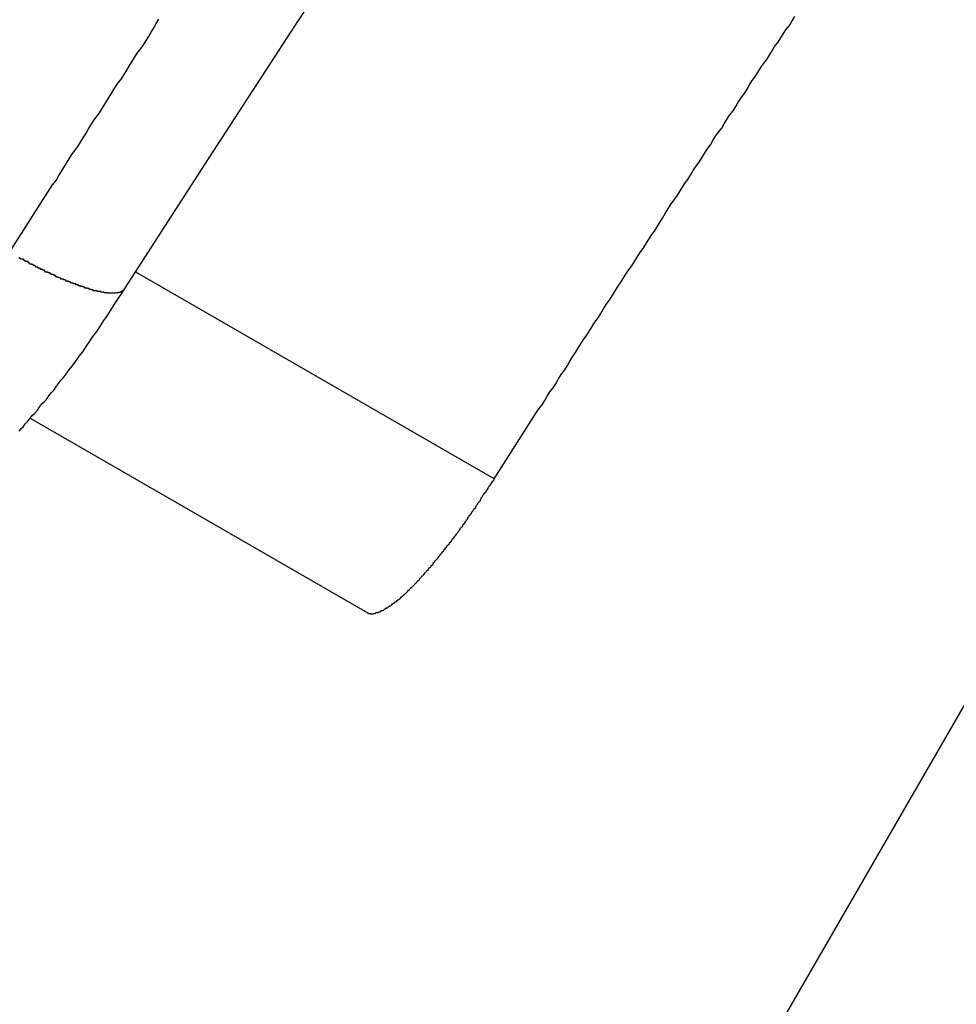
# Model space of a CAD drawing. Extents: x -67 to -10.8, y -43.4 to 10.1.
# Drawn here: x -47.2 to -46.8, y -12.4 to -12.1 of the extents above; entities that cross this region are included whole.
import ezdxf

# ---------------------------------------------------------------- set-up
doc = ezdxf.new("R2010")
doc.units = 0
doc.layers.get('0').update_dxf_attribs({"linetype": 'CONTINUOUS'})

msp = doc.modelspace()

# ---------------------------------------------------------------- linework, layer by layer
at = {"color": 0}
for points in [[(-44.7485, -8.7103), (-47.8531, -14.0878)], [(-44.7485, -8.7103), (-47.8531, -14.0878)], [(-44.7485, -8.7103), (-47.8531, -14.0878)], [(-44.7485, -8.7103), (-47.8531, -14.0878)], [(-44.7485, -8.7103), (-47.8531, -14.0878)], [(-44.7485, -8.7103), (-47.8531, -14.0878)], [(-44.7485, -8.7103), (-47.8531, -14.0878)], [(-44.7485, -8.7103), (-47.8531, -14.0878)], [(-44.7485, -8.7103), (-47.8531, -14.0878)], [(-44.7485, -8.7103), (-47.8531, -14.0878)], [(-44.7485, -8.7103), (-47.8531, -14.0878)], [(-44.7485, -8.7103), (-47.8531, -14.0878)], [(-44.7485, -8.7103), (-47.8531, -14.0878)], [(-44.7485, -8.7103), (-47.8531, -14.0878)], [(-44.7485, -8.7103), (-47.8531, -14.0878)], [(-44.7485, -8.7103), (-47.8531, -14.0878)], [(-44.7485, -8.7103), (-47.8531, -14.0878)], [(-44.7485, -8.7103), (-47.8531, -14.0878)], [(-44.7485, -8.7103), (-47.8531, -14.0878)], [(-44.7485, -8.7103), (-47.8531, -14.0878)], [(-44.7485, -8.7103), (-47.8531, -14.0878)], [(-47.1178, -12.1709), (-47.1178, -12.1709), (-47.089, -12.1262), (-47.0603, -12.082), (-47.0315, -12.038), (-47.003, -11.9947), (-46.9742, -11.9516), (-46.9456, -11.9091), (-46.9169, -11.8669), (-46.8884, -11.8254), (-46.8598, -11.7841), (-46.8313, -11.7436), (-46.8028, -11.7034), (-46.7746, -11.6641), (-46.7464, -11.6251), (-46.7183, -11.5868), (-46.6904, -11.5491), (-46.6627, -11.5122)], [(-47.1576, -12.1586), (-47.1427, -12.1352), (-47.1427, -12.1352), (-47.1415, -12.1337), (-47.1406, -12.1322), (-47.1397, -12.1307), (-47.1388, -12.1292), (-47.1379, -12.1277), (-47.137, -12.1262), (-47.1361, -12.1247), (-47.1352, -12.1235), (-47.134, -12.122), (-47.1331, -12.1205), (-47.1322, -12.119), (-47.1313, -12.1176), (-47.1304, -12.1161), (-47.1295, -12.1146), (-47.1286, -12.1131), (-47.1277, -12.1119), (-47.1277, -12.1119), (-47.1265, -12.1104), (-47.1256, -12.1089), (-47.1247, -12.1074), (-47.1238, -12.1059), (-47.1229, -12.1044), (-47.122, -12.1029), (-47.1211, -12.1014), (-47.1202, -12.1002), (-47.119, -12.0987), (-47.1181, -12.0972), (-47.1172, -12.0957), (-47.1163, -12.0944), (-47.1154, -12.0929), (-47.1145, -12.0914), (-47.1136, -12.0899), (-47.1127, -12.0887), (-47.1127, -12.0887), (-47.1115, -12.0872), (-47.1106, -12.0857), (-47.1097, -12.0842), (-47.1088, -12.0827), (-47.1079, -12.0812), (-47.107, -12.0797), (-47.1061, -12.0782)], [(-46.9908, -12.2364), (-46.9755, -12.2124), (-46.9755, -12.2124), (-46.9743, -12.2109), (-46.9734, -12.2094), (-46.9725, -12.2079), (-46.9716, -12.2064), (-46.9704, -12.2049), (-46.9695, -12.2034), (-46.9686, -12.2019), (-46.9677, -12.2004), (-46.9665, -12.1989), (-46.9656, -12.1974), (-46.9647, -12.1959), (-46.9638, -12.1944), (-46.9628, -12.1929), (-46.9619, -12.1914), (-46.961, -12.1899), (-46.9601, -12.1884), (-46.9601, -12.1884), (-46.9589, -12.1869), (-46.958, -12.1854), (-46.9571, -12.1839), (-46.9562, -12.1824), (-46.955, -12.1809), (-46.9541, -12.1794), (-46.9532, -12.1779), (-46.9523, -12.1764), (-46.9511, -12.1749), (-46.9502, -12.1734), (-46.9493, -12.1719), (-46.9484, -12.1704), (-46.9473, -12.1689), (-46.9464, -12.1674), (-46.9455, -12.1659), (-46.9446, -12.1646), (-46.9446, -12.1646), (-46.9434, -12.1631), (-46.9425, -12.1616), (-46.9416, -12.1601), (-46.9407, -12.1586), (-46.9395, -12.1571), (-46.9386, -12.1556), (-46.9377, -12.1541), (-46.9368, -12.1526), (-46.9356, -12.1511), (-46.9347, -12.1496), (-46.9338, -12.1481), (-46.9329, -12.1466), (-46.9319, -12.1451), (-46.931, -12.1436), (-46.9301, -12.1421), (-46.9292, -12.1408), (-46.9292, -12.1408), (-46.928, -12.1393), (-46.9271, -12.1378), (-46.9262, -12.1363), (-46.9253, -12.1348), (-46.9241, -12.1333), (-46.9232, -12.1318), (-46.9223, -12.1303), (-46.9214, -12.1289), (-46.9202, -12.1274), (-46.9193, -12.1259), (-46.9184, -12.1244), (-46.9175, -12.1229), (-46.9164, -12.1214), (-46.9155, -12.1199), (-46.9146, -12.1184), (-46.9137, -12.1172), (-46.9137, -12.1172), (-46.9125, -12.1157), (-46.9116, -12.1142), (-46.9107, -12.1127), (-46.9098, -12.1112), (-46.9086, -12.1097), (-46.9077, -12.1082), (-46.9068, -12.1067), (-46.9059, -12.1053), (-46.9047, -12.1038), (-46.9038, -12.1023), (-46.9029, -12.1008), (-46.902, -12.0993), (-46.9009, -12.0978), (-46.9, -12.0963), (-46.8991, -12.0948), (-46.8982, -12.0936), (-46.8982, -12.0936), (-46.897, -12.0921), (-46.8961, -12.0906), (-46.8952, -12.0891), (-46.8943, -12.0876), (-46.8931, -12.0861), (-46.8922, -12.0846), (-46.8913, -12.0831), (-46.8904, -12.0818), (-46.8892, -12.0803), (-46.8883, -12.0788), (-46.8874, -12.0773)], [(-47.1178, -12.1709), (-47.1181, -12.1713), (-47.1181, -12.1713), (-47.1181, -12.1713), (-47.1181, -12.1713), (-47.1181, -12.1713), (-47.1181, -12.1713), (-47.1181, -12.1713), (-47.1181, -12.1713), (-47.1181, -12.1713), (-47.1182, -12.1714), (-47.1182, -12.1714), (-47.1182, -12.1714), (-47.1182, -12.1714), (-47.1182, -12.1714), (-47.1182, -12.1714), (-47.1182, -12.1714), (-47.1182, -12.1714), (-47.1185, -12.1717), (-47.1185, -12.1717), (-47.1185, -12.1717), (-47.1185, -12.1717), (-47.1185, -12.1717), (-47.1185, -12.1717), (-47.1185, -12.1717), (-47.1185, -12.1717), (-47.1185, -12.1717), (-47.1187, -12.1717), (-47.1187, -12.1717), (-47.1187, -12.1717), (-47.1187, -12.1717), (-47.1187, -12.1717), (-47.1187, -12.1717), (-47.1187, -12.1717), (-47.1187, -12.1717), (-47.119, -12.172), (-47.119, -12.172), (-47.119, -12.172), (-47.119, -12.172), (-47.119, -12.172), (-47.119, -12.172), (-47.119, -12.172), (-47.119, -12.172), (-47.119, -12.172), (-47.1193, -12.172), (-47.1193, -12.172), (-47.1193, -12.172), (-47.1193, -12.172), (-47.1193, -12.172), (-47.1193, -12.172), (-47.1193, -12.172), (-47.1193, -12.172), (-47.1196, -12.1722), (-47.1196, -12.1722), (-47.1196, -12.1722), (-47.1196, -12.1722), (-47.1196, -12.1722), (-47.1196, -12.1722), (-47.1196, -12.1722), (-47.1196, -12.1722), (-47.1196, -12.1722), (-47.1199, -12.1722), (-47.1199, -12.1722), (-47.1199, -12.1722), (-47.1199, -12.1722), (-47.1199, -12.1722), (-47.1199, -12.1722), (-47.1199, -12.1722), (-47.1199, -12.1722), (-47.1202, -12.1724), (-47.1202, -12.1724), (-47.1202, -12.1724), (-47.1202, -12.1724), (-47.1202, -12.1724), (-47.1202, -12.1724), (-47.1202, -12.1724), (-47.1202, -12.1724), (-47.1202, -12.1724), (-47.1205, -12.1724), (-47.1205, -12.1724), (-47.1205, -12.1724), (-47.1205, -12.1724), (-47.1207, -12.1724), (-47.1207, -12.1724), (-47.1207, -12.1724), (-47.1207, -12.1724), (-47.121, -12.1725), (-47.121, -12.1725), (-47.121, -12.1725), (-47.121, -12.1725), (-47.121, -12.1725), (-47.121, -12.1725), (-47.121, -12.1725), (-47.121, -12.1725), (-47.121, -12.1725), (-47.1213, -12.1725), (-47.1213, -12.1725), (-47.1213, -12.1725), (-47.1213, -12.1725), (-47.1215, -12.1725), (-47.1215, -12.1725), (-47.1215, -12.1725), (-47.1215, -12.1725), (-47.1218, -12.1726), (-47.1218, -12.1726), (-47.1218, -12.1725), (-47.1218, -12.1725), (-47.1218, -12.1725), (-47.1219, -12.1725), (-47.1219, -12.1725), (-47.1219, -12.1725), (-47.1219, -12.1725), (-47.1222, -12.1725), (-47.1222, -12.1725), (-47.1222, -12.1725), (-47.1222, -12.1725), (-47.1225, -12.1725), (-47.1225, -12.1725), (-47.1225, -12.1725), (-47.1225, -12.1725), (-47.1228, -12.1725), (-47.1228, -12.1725), (-47.1228, -12.1725), (-47.1228, -12.1725), (-47.1228, -12.1725), (-47.1229, -12.1725), (-47.1229, -12.1725), (-47.1229, -12.1725), (-47.1229, -12.1725), (-47.1232, -12.1725), (-47.1232, -12.1725), (-47.1232, -12.1725), (-47.1232, -12.1725), (-47.1235, -12.1725), (-47.1235, -12.1725), (-47.1235, -12.1725), (-47.1235, -12.1725), (-47.1238, -12.1725), (-47.1238, -12.1725), (-47.1238, -12.1723), (-47.1238, -12.1723), (-47.1238, -12.1723), (-47.124, -12.1723), (-47.124, -12.1723), (-47.124, -12.1723), (-47.124, -12.1723), (-47.1243, -12.1723), (-47.1243, -12.1723), (-47.1243, -12.1723), (-47.1243, -12.1723), (-47.1246, -12.1723), (-47.1246, -12.1723), (-47.1246, -12.1723), (-47.1246, -12.1723), (-47.1249, -12.1723), (-47.1249, -12.1723), (-47.1249, -12.1721), (-47.1249, -12.1721), (-47.1249, -12.1721), (-47.1252, -12.1721), (-47.1252, -12.1721), (-47.1252, -12.1721), (-47.1252, -12.1721), (-47.1255, -12.1721), (-47.1255, -12.1721), (-47.1255, -12.1721), (-47.1255, -12.1721), (-47.1258, -12.1721), (-47.1258, -12.1721), (-47.1258, -12.1721), (-47.1258, -12.1721), (-47.1261, -12.1721), (-47.1261, -12.1721), (-47.1261, -12.1719), (-47.1261, -12.1719), (-47.1261, -12.1719), (-47.1264, -12.1719), (-47.1264, -12.1719), (-47.1264, -12.1719), (-47.1264, -12.1719), (-47.1267, -12.1719), (-47.1267, -12.1719), (-47.1267, -12.1719), (-47.1267, -12.1719), (-47.127, -12.1719), (-47.127, -12.1719), (-47.1271, -12.1719), (-47.1271, -12.1719), (-47.1274, -12.1719), (-47.1274, -12.1719), (-47.1274, -12.1716), (-47.1274, -12.1716), (-47.1274, -12.1716), (-47.1277, -12.1716), (-47.1277, -12.1716), (-47.1277, -12.1716), (-47.1277, -12.1716), (-47.128, -12.1716), (-47.128, -12.1716), (-47.128, -12.1716), (-47.128, -12.1716), (-47.1283, -12.1716), (-47.1283, -12.1716), (-47.1284, -12.1716), (-47.1284, -12.1716), (-47.1287, -12.1716), (-47.1287, -12.1716), (-47.1287, -12.1713), (-47.1287, -12.1713), (-47.1287, -12.1713), (-47.129, -12.1713), (-47.129, -12.1713), (-47.129, -12.1713), (-47.129, -12.1713), (-47.1293, -12.1713), (-47.1293, -12.1712), (-47.1293, -12.1712), (-47.1293, -12.1712), (-47.1296, -12.1712), (-47.1296, -12.1712), (-47.1298, -12.1712), (-47.1298, -12.1712), (-47.1301, -12.1712), (-47.1301, -12.1712), (-47.1301, -12.1709), (-47.1301, -12.1709), (-47.1301, -12.1709), (-47.1304, -12.1709), (-47.1304, -12.1709), (-47.1304, -12.1709), (-47.1304, -12.1709), (-47.1307, -12.1709), (-47.1307, -12.1707), (-47.1307, -12.1707), (-47.1307, -12.1707), (-47.131, -12.1707), (-47.131, -12.1707), (-47.1313, -12.1707), (-47.1313, -12.1707), (-47.1316, -12.1707), (-47.1316, -12.1707), (-47.1316, -12.1704), (-47.1316, -12.1704), (-47.1316, -12.1704), (-47.1319, -12.1704), (-47.1319, -12.1704), (-47.1319, -12.1704), (-47.1319, -12.1704), (-47.1322, -12.1704), (-47.1322, -12.1702), (-47.1322, -12.1702), (-47.1322, -12.1702), (-47.1325, -12.1702), (-47.1325, -12.1702), (-47.1328, -12.1702), (-47.1328, -12.1702), (-47.1331, -12.1702), (-47.1331, -12.1702), (-47.1331, -12.1699), (-47.1331, -12.1699), (-47.1331, -12.1699), (-47.1334, -12.1699), (-47.1334, -12.1699), (-47.1335, -12.1699), (-47.1335, -12.1699), (-47.1338, -12.1699), (-47.1338, -12.1696), (-47.1338, -12.1696), (-47.1338, -12.1696), (-47.1341, -12.1696), (-47.1341, -12.1696), (-47.1344, -12.1696), (-47.1344, -12.1696), (-47.1347, -12.1696), (-47.1347, -12.1696), (-47.1347, -12.1693), (-47.1347, -12.1693), (-47.1347, -12.1693), (-47.135, -12.1693), (-47.135, -12.1693), (-47.1352, -12.1693), (-47.1352, -12.1693), (-47.1355, -12.1693), (-47.1355, -12.169), (-47.1355, -12.169), (-47.1355, -12.169), (-47.1358, -12.169), (-47.1358, -12.169), (-47.1361, -12.169), (-47.1361, -12.169), (-47.1364, -12.169), (-47.1364, -12.169), (-47.1364, -12.1687), (-47.1364, -12.1687), (-47.1364, -12.1687), (-47.1367, -12.1687), (-47.1367, -12.1686), (-47.1369, -12.1686), (-47.1369, -12.1686), (-47.1372, -12.1686), (-47.1372, -12.1683), (-47.1372, -12.1683), (-47.1372, -12.1683), (-47.1375, -12.1683), (-47.1375, -12.1683), (-47.1378, -12.1683), (-47.1378, -12.1683), (-47.1381, -12.1683), (-47.1381, -12.1683), (-47.1381, -12.168), (-47.1381, -12.168), (-47.1381, -12.168), (-47.1384, -12.168), (-47.1384, -12.1679), (-47.1386, -12.1679), (-47.1386, -12.1679), (-47.1389, -12.1679), (-47.1389, -12.1676), (-47.1389, -12.1676), (-47.1389, -12.1676), (-47.1392, -12.1676), (-47.1392, -12.1676), (-47.1395, -12.1676), (-47.1395, -12.1676), (-47.1398, -12.1676), (-47.1398, -12.1676), (-47.1398, -12.1673), (-47.1398, -12.1673), (-47.1398, -12.1673), (-47.1401, -12.1673), (-47.1401, -12.1672), (-47.1403, -12.1672), (-47.1403, -12.1672), (-47.1406, -12.1672), (-47.1406, -12.1669), (-47.1406, -12.1669), (-47.1406, -12.1669), (-47.1409, -12.1669), (-47.1409, -12.1669), (-47.1412, -12.1669), (-47.1412, -12.1669), (-47.1415, -12.1669), (-47.1415, -12.1669), (-47.1415, -12.1666), (-47.1415, -12.1666), (-47.1415, -12.1666), (-47.1418, -12.1666), (-47.1418, -12.1663), (-47.1421, -12.1663), (-47.1421, -12.1663), (-47.1424, -12.1663), (-47.1424, -12.166), (-47.1424, -12.166), (-47.1424, -12.166), (-47.1427, -12.166), (-47.1427, -12.166), (-47.143, -12.166), (-47.143, -12.166), (-47.1433, -12.166), (-47.1433, -12.166), (-47.1433, -12.1657), (-47.1433, -12.1657), (-47.1433, -12.1657), (-47.1436, -12.1657), (-47.1436, -12.1655), (-47.1439, -12.1655), (-47.1439, -12.1655), (-47.1442, -12.1655), (-47.1442, -12.1652), (-47.1443, -12.1652), (-47.1443, -12.1652), (-47.1446, -12.1652), (-47.1446, -12.1652), (-47.1449, -12.1652), (-47.1449, -12.1652), (-47.1452, -12.1652), (-47.1452, -12.1652), (-47.1452, -12.1649), (-47.1452, -12.1649), (-47.1452, -12.1649), (-47.1455, -12.1649), (-47.1455, -12.1646), (-47.1457, -12.1646), (-47.1457, -12.1646), (-47.146, -12.1646), (-47.146, -12.1643), (-47.146, -12.1643), (-47.146, -12.1643), (-47.1463, -12.1643), (-47.1463, -12.1643), (-47.1466, -12.1643), (-47.1466, -12.1643), (-47.1469, -12.1643), (-47.1469, -12.1643), (-47.1469, -12.164), (-47.1469, -12.164), (-47.1469, -12.164), (-47.1472, -12.164), (-47.1472, -12.1638), (-47.1473, -12.1638), (-47.1473, -12.1638), (-47.1476, -12.1638), (-47.1476, -12.1635), (-47.1476, -12.1635), (-47.1476, -12.1635), (-47.1479, -12.1635), (-47.1479, -12.1635), (-47.1482, -12.1635), (-47.1482, -12.1635), (-47.1485, -12.1635), (-47.1485, -12.1635), (-47.1485, -12.1632), (-47.1485, -12.1632), (-47.1485, -12.1632), (-47.1488, -12.1632), (-47.1488, -12.1629), (-47.1491, -12.1629), (-47.1491, -12.1629), (-47.1494, -12.1629), (-47.1494, -12.1626), (-47.1496, -12.1626), (-47.1496, -12.1626), (-47.1499, -12.1626), (-47.1499, -12.1625), (-47.1502, -12.1625), (-47.1502, -12.1625), (-47.1505, -12.1625), (-47.1505, -12.1625), (-47.1505, -12.1622), (-47.1508, -12.1622), (-47.1508, -12.1619), (-47.1511, -12.1619), (-47.1511, -12.1616), (-47.1514, -12.1616), (-47.1517, -12.1616), (-47.152, -12.1616), (-47.152, -12.1613), (-47.1523, -12.1613), (-47.1524, -12.1611), (-47.1527, -12.1611), (-47.1527, -12.1608), (-47.153, -12.1608), (-47.1533, -12.1608), (-47.1536, -12.1608), (-47.1536, -12.1608), (-47.1536, -12.1605), (-47.1539, -12.1605), (-47.1542, -12.1602)], [(-47.1141, -12.1652), (-47.1141, -12.1652)], [(-46.9908, -12.2364), (-47.1141, -12.1652)], [(-46.9908, -12.2364), (-47.1141, -12.1652)], [(-46.9908, -12.2364), (-47.1141, -12.1652)], [(-46.9908, -12.2364), (-47.1141, -12.1652)], [(-46.9908, -12.2364), (-47.1141, -12.1652)], [(-46.9908, -12.2364), (-47.1141, -12.1652)], [(-46.9908, -12.2364), (-47.1141, -12.1652)], [(-46.9908, -12.2364), (-47.1141, -12.1652)], [(-46.9908, -12.2364), (-47.1141, -12.1652)], [(-46.9908, -12.2364), (-47.1141, -12.1652)], [(-46.9908, -12.2364), (-47.1141, -12.1652)], [(-46.9908, -12.2364), (-47.1141, -12.1652)], [(-46.9908, -12.2364), (-47.1141, -12.1652)], [(-46.9908, -12.2364), (-47.1141, -12.1652)], [(-46.9908, -12.2364), (-47.1141, -12.1652)], [(-46.9908, -12.2364), (-47.1141, -12.1652)], [(-46.9908, -12.2364), (-47.1141, -12.1652)], [(-46.9908, -12.2364), (-47.1141, -12.1652)], [(-46.9908, -12.2364), (-47.1141, -12.1652)], [(-46.9908, -12.2364), (-47.1141, -12.1652)], [(-46.9908, -12.2364), (-47.1141, -12.1652)], [(-47.1542, -12.22), (-47.1536, -12.2192), (-47.1527, -12.2183), (-47.1521, -12.2174), (-47.1512, -12.2165), (-47.1506, -12.2158), (-47.1506, -12.2158), (-47.1497, -12.2146), (-47.1488, -12.2137), (-47.1479, -12.2127), (-47.1473, -12.2118), (-47.1464, -12.2106), (-47.1455, -12.2097), (-47.1446, -12.2087), (-47.144, -12.2078), (-47.1431, -12.2066), (-47.1422, -12.2057), (-47.1413, -12.2045), (-47.1407, -12.2036), (-47.1398, -12.2024), (-47.1389, -12.2015), (-47.138, -12.2003), (-47.1374, -12.1994), (-47.1374, -12.1994), (-47.1359, -12.1976), (-47.1347, -12.1959), (-47.1335, -12.1941), (-47.1323, -12.1926), (-47.1311, -12.1908), (-47.1299, -12.189), (-47.1287, -12.1872), (-47.1275, -12.1856), (-47.1262, -12.1837), (-47.125, -12.1819), (-47.1238, -12.1801), (-47.1226, -12.1783), (-47.1214, -12.1763), (-47.1202, -12.1745), (-47.119, -12.1727), (-47.1178, -12.1709)], [(-47.1504, -12.2155), (-47.1504, -12.2155)], [(-47.1504, -12.2155), (-47.0345, -12.2824)], [(-47.1504, -12.2155), (-47.0345, -12.2824)], [(-47.1504, -12.2155), (-47.0345, -12.2824)], [(-47.1504, -12.2155), (-47.0345, -12.2824)], [(-47.1504, -12.2155), (-47.0345, -12.2824)], [(-47.1504, -12.2155), (-47.0345, -12.2824)], [(-47.1504, -12.2155), (-47.0345, -12.2824)], [(-47.1504, -12.2155), (-47.0345, -12.2824)], [(-47.1504, -12.2155), (-47.0345, -12.2824)], [(-47.1504, -12.2155), (-47.0345, -12.2824)], [(-47.1504, -12.2155), (-47.0345, -12.2824)], [(-47.1504, -12.2155), (-47.0345, -12.2824)], [(-47.1504, -12.2155), (-47.0345, -12.2824)], [(-47.1504, -12.2155), (-47.0345, -12.2824)], [(-47.1504, -12.2155), (-47.0345, -12.2824)], [(-47.1504, -12.2155), (-47.0345, -12.2824)], [(-47.1504, -12.2155), (-47.0345, -12.2824)], [(-47.1504, -12.2155), (-47.0345, -12.2824)], [(-47.1504, -12.2155), (-47.0345, -12.2824)], [(-47.1504, -12.2155), (-47.0345, -12.2824)], [(-47.1504, -12.2155), (-47.0345, -12.2824)], [(-47.0345, -12.2824), (-47.0339, -12.2827), (-47.0339, -12.2827), (-47.0336, -12.2827), (-47.0336, -12.2827), (-47.0336, -12.2827), (-47.0336, -12.2827), (-47.0336, -12.2827), (-47.0336, -12.2827), (-47.0336, -12.2827), (-47.0336, -12.2827), (-47.0333, -12.2827), (-47.0333, -12.2827), (-47.0333, -12.2827), (-47.0333, -12.2827), (-47.0333, -12.2827), (-47.0333, -12.2827), (-47.0333, -12.2827), (-47.0333, -12.2828), (-47.0333, -12.2828), (-47.033, -12.2828), (-47.033, -12.2828), (-47.033, -12.2828), (-47.033, -12.2828), (-47.0328, -12.2828), (-47.0328, -12.2828), (-47.0328, -12.2828), (-47.0328, -12.2828), (-47.0325, -12.2828), (-47.0325, -12.2828), (-47.0325, -12.2828), (-47.0325, -12.2828), (-47.0325, -12.2828), (-47.0325, -12.2828), (-47.0325, -12.2828), (-47.0325, -12.2828), (-47.0325, -12.2828), (-47.0322, -12.2827), (-47.0322, -12.2827), (-47.0322, -12.2827), (-47.0322, -12.2827), (-47.032, -12.2827), (-47.032, -12.2827), (-47.032, -12.2827), (-47.032, -12.2827), (-47.0317, -12.2827), (-47.0317, -12.2827), (-47.0317, -12.2827), (-47.0317, -12.2827), (-47.0317, -12.2827), (-47.0317, -12.2827), (-47.0317, -12.2827), (-47.0317, -12.2827), (-47.0317, -12.2827), (-47.0314, -12.2824), (-47.0314, -12.2824), (-47.0314, -12.2824), (-47.0314, -12.2824), (-47.0311, -12.2824), (-47.0311, -12.2824), (-47.0311, -12.2824), (-47.0311, -12.2824), (-47.0308, -12.2824), (-47.0308, -12.2824), (-47.0308, -12.2824), (-47.0308, -12.2824), (-47.0308, -12.2824), (-47.0308, -12.2824), (-47.0308, -12.2824), (-47.0308, -12.2824), (-47.0308, -12.2824), (-47.0305, -12.2821), (-47.0305, -12.2821), (-47.0305, -12.2821), (-47.0305, -12.2821), (-47.0302, -12.2821), (-47.0302, -12.2821), (-47.0302, -12.2821), (-47.0302, -12.2821), (-47.0299, -12.282), (-47.0299, -12.282), (-47.0299, -12.282), (-47.0299, -12.282), (-47.0298, -12.282), (-47.0298, -12.282), (-47.0298, -12.282), (-47.0298, -12.282), (-47.0298, -12.282), (-47.0295, -12.2817), (-47.0295, -12.2817), (-47.0295, -12.2817), (-47.0295, -12.2817), (-47.0292, -12.2817), (-47.0292, -12.2817), (-47.0292, -12.2817), (-47.0292, -12.2817), (-47.0289, -12.2815), (-47.0289, -12.2815), (-47.0289, -12.2815), (-47.0289, -12.2815), (-47.0288, -12.2815), (-47.0288, -12.2815), (-47.0288, -12.2815), (-47.0288, -12.2815), (-47.0288, -12.2815), (-47.0285, -12.2812), (-47.0285, -12.2812), (-47.0285, -12.2812), (-47.0285, -12.2812), (-47.0282, -12.2811), (-47.0282, -12.2811), (-47.0282, -12.2811), (-47.0282, -12.2811), (-47.0279, -12.2808), (-47.0279, -12.2808), (-47.0279, -12.2808), (-47.0279, -12.2808), (-47.0276, -12.2808), (-47.0276, -12.2808), (-47.0276, -12.2808), (-47.0276, -12.2808), (-47.0276, -12.2808), (-47.0273, -12.2805), (-47.0273, -12.2805), (-47.0273, -12.2805), (-47.0273, -12.2805), (-47.027, -12.2803), (-47.027, -12.2803), (-47.027, -12.2803), (-47.027, -12.2803), (-47.0267, -12.28), (-47.0267, -12.28), (-47.0267, -12.28), (-47.0267, -12.28), (-47.0264, -12.28), (-47.0264, -12.28), (-47.0264, -12.28), (-47.0264, -12.28), (-47.0264, -12.28), (-47.0261, -12.2797), (-47.0261, -12.2797), (-47.026, -12.2797), (-47.026, -12.2797), (-47.0257, -12.2794), (-47.0257, -12.2794), (-47.0257, -12.2794), (-47.0257, -12.2794), (-47.0254, -12.2791), (-47.0254, -12.2791), (-47.0254, -12.2791), (-47.0254, -12.2791), (-47.0251, -12.279), (-47.0251, -12.279), (-47.0251, -12.279), (-47.0251, -12.279), (-47.0251, -12.279), (-47.0248, -12.2787), (-47.0248, -12.2787), (-47.0246, -12.2787), (-47.0246, -12.2787), (-47.0243, -12.2784), (-47.0243, -12.2784), (-47.0243, -12.2784), (-47.0243, -12.2784), (-47.024, -12.2781), (-47.024, -12.2781), (-47.024, -12.2781), (-47.024, -12.2781), (-47.0237, -12.2779), (-47.0237, -12.2779), (-47.0237, -12.2779), (-47.0237, -12.2779), (-47.0237, -12.2779), (-47.0234, -12.2776), (-47.0234, -12.2776), (-47.0232, -12.2776), (-47.0232, -12.2776), (-47.0229, -12.2773), (-47.0229, -12.2773), (-47.0229, -12.2773), (-47.0229, -12.2773), (-47.0226, -12.277), (-47.0226, -12.277), (-47.0226, -12.277), (-47.0226, -12.277), (-47.0223, -12.2767), (-47.0223, -12.2767), (-47.0223, -12.2767), (-47.0223, -12.2767), (-47.0223, -12.2767), (-47.022, -12.2764), (-47.022, -12.2764), (-47.0217, -12.2762), (-47.0217, -12.2762), (-47.0214, -12.2759), (-47.0214, -12.2759), (-47.0214, -12.2759), (-47.0214, -12.2759), (-47.0211, -12.2756), (-47.0211, -12.2756), (-47.0211, -12.2756), (-47.0211, -12.2756), (-47.0208, -12.2753), (-47.0208, -12.2753), (-47.0208, -12.2753), (-47.0208, -12.2753), (-47.0208, -12.2753), (-47.0205, -12.275), (-47.0205, -12.275), (-47.0202, -12.2747), (-47.0202, -12.2747), (-47.0199, -12.2744), (-47.0199, -12.2744), (-47.0199, -12.2744), (-47.0199, -12.2744), (-47.0196, -12.2741), (-47.0196, -12.2741), (-47.0196, -12.2741), (-47.0196, -12.2741), (-47.0193, -12.2738), (-47.0193, -12.2738), (-47.0193, -12.2738), (-47.0193, -12.2738), (-47.0193, -12.2738), (-47.019, -12.2735), (-47.019, -12.2735), (-47.0187, -12.2732), (-47.0187, -12.2732), (-47.0184, -12.2729), (-47.0184, -12.2729), (-47.0184, -12.2729), (-47.0184, -12.2729), (-47.0181, -12.2726), (-47.0181, -12.2726), (-47.0179, -12.2724), (-47.0179, -12.2724), (-47.0176, -12.2721), (-47.0176, -12.2721), (-47.0176, -12.2721), (-47.0176, -12.2721), (-47.0176, -12.2721), (-47.0173, -12.2718), (-47.0173, -12.2718), (-47.017, -12.2715), (-47.017, -12.2715), (-47.0167, -12.2712), (-47.0167, -12.2712), (-47.0167, -12.2712), (-47.0167, -12.2712), (-47.0164, -12.2709), (-47.0164, -12.2709), (-47.0163, -12.2706), (-47.0163, -12.2706), (-47.016, -12.2703), (-47.016, -12.2703), (-47.016, -12.2703), (-47.016, -12.2703), (-47.016, -12.2703), (-47.0157, -12.27), (-47.0157, -12.27), (-47.0154, -12.2697), (-47.0154, -12.2697), (-47.0151, -12.2694), (-47.0151, -12.2694), (-47.0151, -12.2693), (-47.0151, -12.2693), (-47.0148, -12.269), (-47.0148, -12.269), (-47.0146, -12.2687), (-47.0146, -12.2687), (-47.0143, -12.2684), (-47.0143, -12.2684), (-47.0143, -12.2684), (-47.0143, -12.2684), (-47.0143, -12.2684), (-47.014, -12.2681), (-47.014, -12.2681), (-47.0137, -12.2678), (-47.0137, -12.2678), (-47.0134, -12.2675), (-47.0134, -12.2675), (-47.0134, -12.2673), (-47.0134, -12.2673), (-47.0131, -12.267), (-47.0131, -12.267), (-47.0128, -12.2667), (-47.0128, -12.2667), (-47.0125, -12.2664), (-47.0125, -12.2664), (-47.0125, -12.2664), (-47.0125, -12.2664), (-47.0125, -12.2664), (-47.0122, -12.2661), (-47.0122, -12.2661), (-47.0119, -12.2658), (-47.0119, -12.2658), (-47.0116, -12.2655), (-47.0116, -12.2655), (-47.0116, -12.2652), (-47.0116, -12.2652), (-47.0113, -12.2649), (-47.0113, -12.2649), (-47.0111, -12.2646), (-47.0111, -12.2646), (-47.0108, -12.2643), (-47.0108, -12.2643), (-47.0108, -12.2643), (-47.0108, -12.2643), (-47.0108, -12.2643), (-47.0105, -12.264), (-47.0105, -12.264), (-47.0102, -12.2637), (-47.0102, -12.2637), (-47.0099, -12.2634), (-47.0099, -12.2634), (-47.0099, -12.2631), (-47.0099, -12.2631), (-47.0096, -12.2628), (-47.0096, -12.2628), (-47.0093, -12.2625), (-47.0093, -12.2625), (-47.009, -12.2622), (-47.009, -12.2622), (-47.009, -12.262), (-47.009, -12.262), (-47.009, -12.262), (-47.0087, -12.2617), (-47.0087, -12.2617), (-47.0084, -12.2614), (-47.0084, -12.2614), (-47.0081, -12.2611), (-47.0081, -12.2611), (-47.0081, -12.2608), (-47.0081, -12.2608), (-47.0078, -12.2605), (-47.0078, -12.2605), (-47.0075, -12.2602), (-47.0075, -12.2602), (-47.0072, -12.2599), (-47.0072, -12.2599), (-47.0072, -12.2597), (-47.0072, -12.2597), (-47.0072, -12.2597), (-47.0069, -12.2594), (-47.0069, -12.2594), (-47.0066, -12.2591), (-47.0066, -12.2591), (-47.0063, -12.2588), (-47.0063, -12.2588), (-47.0062, -12.2585), (-47.0062, -12.2585), (-47.0059, -12.2582), (-47.0059, -12.2582), (-47.0056, -12.2579), (-47.0056, -12.2579), (-47.0053, -12.2576), (-47.0053, -12.2576), (-47.0053, -12.2573), (-47.0053, -12.2573), (-47.0053, -12.2573), (-47.005, -12.257), (-47.005, -12.2569), (-47.0047, -12.2566), (-47.0047, -12.2566), (-47.0044, -12.2563), (-47.0044, -12.2563), (-47.0043, -12.256), (-47.0043, -12.256), (-47.004, -12.2557), (-47.004, -12.2557), (-47.0037, -12.2554), (-47.0037, -12.2554), (-47.0034, -12.2551), (-47.0034, -12.2551), (-47.0034, -12.2548), (-47.0034, -12.2548), (-47.0034, -12.2548), (-47.0031, -12.2545), (-47.0031, -12.2544), (-47.0028, -12.2541), (-47.0028, -12.2541), (-47.0025, -12.2538), (-47.0025, -12.2538), (-47.0025, -12.2535), (-47.0025, -12.2535), (-47.0022, -12.2532), (-47.0022, -12.2532), (-47.0019, -12.2529), (-47.0019, -12.2529), (-47.0016, -12.2526), (-47.0016, -12.2526), (-47.0016, -12.2523), (-47.0016, -12.2523), (-47.0016, -12.2523), (-47.0013, -12.252), (-47.0013, -12.252), (-47.001, -12.2517), (-47.001, -12.2517), (-47.0007, -12.2514), (-47.0007, -12.2514), (-47.0007, -12.2511), (-47.0007, -12.2511), (-47.0004, -12.2508), (-47.0004, -12.2508), (-47.0003, -12.2505), (-47.0003, -12.2505), (-47, -12.2502), (-47, -12.2502), (-47, -12.2501), (-47, -12.2501), (-47, -12.2501), (-46.9997, -12.2498), (-46.9997, -12.2495), (-46.9994, -12.2492), (-46.9994, -12.2492), (-46.9991, -12.2489), (-46.9991, -12.2489), (-46.9989, -12.2486), (-46.9989, -12.2486), (-46.9986, -12.2483), (-46.9986, -12.248), (-46.9983, -12.2477), (-46.9983, -12.2477), (-46.998, -12.2474), (-46.998, -12.2474), (-46.998, -12.2471), (-46.998, -12.2471), (-46.998, -12.2471), (-46.9977, -12.2468), (-46.9974, -12.2465), (-46.9971, -12.2462), (-46.9971, -12.2459), (-46.9968, -12.2456), (-46.9967, -12.2453), (-46.9964, -12.245), (-46.9964, -12.2447), (-46.9961, -12.2444), (-46.9958, -12.2441), (-46.9955, -12.2438), (-46.9955, -12.2435), (-46.9952, -12.2432), (-46.9952, -12.2429), (-46.9949, -12.2426), (-46.9949, -12.2425), (-46.9949, -12.2425), (-46.9946, -12.2419), (-46.9943, -12.2416), (-46.994, -12.2412), (-46.9937, -12.2409), (-46.9934, -12.2403), (-46.9931, -12.24), (-46.9928, -12.2397), (-46.9928, -12.2394), (-46.9925, -12.2388), (-46.9922, -12.2385), (-46.9919, -12.2382), (-46.9917, -12.2379), (-46.9914, -12.2373), (-46.9911, -12.237), (-46.9908, -12.2367), (-46.9908, -12.2364)], [(-46.9908, -12.2364), (-46.9908, -12.2364)], [(-47.0345, -12.2824), (-47.0345, -12.2824)]]:
    msp.add_lwpolyline(points, dxfattribs=at)

doc.saveas('drawing.dxf')
